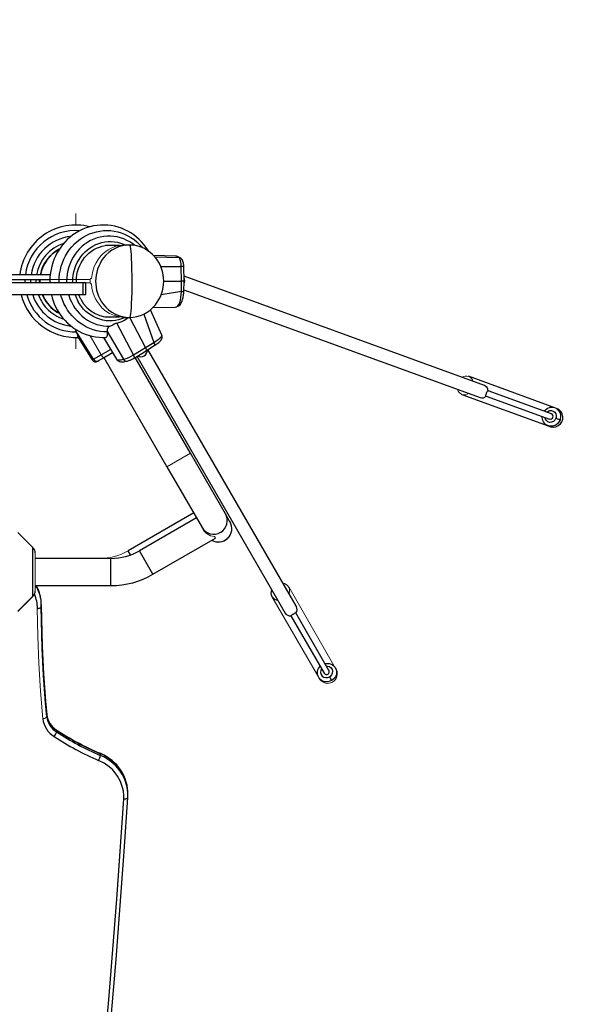
# Model space of a CAD drawing. Units: millimetres. Extents: x 4966 to 15464, y 1028 to 11778.
# Drawn here: x 8269 to 8967, y 4706 to 5932 of the extents above; entities that cross this region are included whole.
import ezdxf

# ---------------------------------------------------------------- set-up
doc = ezdxf.new("R2010")
doc.units = ezdxf.units.MM
doc.header["$LTSCALE"] = 50
doc.layers.add('FORMAT', color=7, linetype='Continuous')
doc.styles.add('SLDTEXTSTYLE0', font='TXT', dxfattribs={"width": 0.75})
doc.dimstyles.new('SLDDIMSTYLE0', dxfattribs={"dimtxt": 317.5, "dimasz": 0, "dimexe": 0, "dimexo": 0.0625, "dimgap": 79.375, "dimtad": 1, "dimdec": 0, "dimrnd": 1e-09, "dimzin": 12, "dimdsep": 46, "dimtxsty": 'SLDTEXTSTYLE0', "dimblk1": 'OBLIQUE', "dimblk2": 'OBLIQUE', "dimsah": 1, "dimcen": 0.09, "dimadec": 0, "dimazin": 3, "dimtfac": 1, "dimtdec": 0, "dimtofl": 0, "dimtmove": 0, "dimatfit": 3, "dimldrblk": 'OBLIQUE', "dimfxl": 1, "dimfrac": 2, "dimtolj": 1, "dimtzin": 12, "dimarcsym": 0})

# ---------------------------------------------------------------- blocks, each defined once
blk = doc.blocks.new('_Oblique')
at = {"color": 0, "linetype": 'ByBlock', "lineweight": -2}
blk.add_line((-0.5, -0.5), (0.5, 0.5), dxfattribs=at)

msp = doc.modelspace()

# ---------------------------------------------------------------- linework, layer by layer
at = {"color": 142, "linetype": 'Continuous', "lineweight": 18, "true_color": 0x0080c0}
for p, q in [((8338.8, 5676), (8338.8, 5690.2)), ((8396.1, 5651), (8396.9, 5651)), ((8301, 5608), (8271.4, 5608)), ((8305.5, 5608), (8335, 5608)), ((8335, 5608), (8356.9, 5608)), ((8351.6, 5604), (8356.9, 5604)), ((8358.3, 5609.4), (8357, 5609.4)), ((8357.6, 5609.4), (8358.3, 5609.5)), ((8357, 5602.7), (8358.3, 5602.7)), ((8358.3, 5602.6), (8357.6, 5602.7)), ((8396.9, 5561.1), (8396.1, 5561.1)), ((8338.8, 5521.9), (8338.8, 5536)), ((8370.6, 5514.5), (8356.8, 5538.2)), ((8452.4, 5375), (8481.6, 5391.9)), ((8285.6, 5274.3), (8266.9, 5293.1)), ((8512.8, 5286.1), (8511.6, 5288.2)), ((8285.5, 5274.3), (8275.8, 5284)), ((8288.5, 5267.3), (8288.5, 5267.2)), ((8288.5, 5220.7), (8288.5, 5267.2)), ((8661.9, 5124.7), (8603.9, 5225.3)), ((8285.6, 5213.7), (8266.9, 5195)), ((8583.1, 5213.3), (8641.2, 5112.7)), ((8641.2, 5112.7), (8642, 5111.2)), ((8662.8, 5123.2), (8661.9, 5124.7))]:
    msp.add_line(p, q, dxfattribs=at)
at = {"color": 7, "linetype": 'Continuous', "lineweight": 25}
for p, q in [((8393.1, 5650.5), (8375.7, 5650.5)), ((8405.9, 5651.1), (8399.2, 5651.1)), ((8462.9, 5637.2), (8435.6, 5638.2)), ((8437.1, 5636.5), (8467.2, 5635.4)), ((8444.6, 5624.4), (8470.2, 5624.3)), ((8470.5, 5606), (8470.2, 5624.3)), ((8473.7, 5606.1), (8473.4, 5624.2)), ((8348.2, 5604), (7879.2, 5604)), ((8307, 5614), (7915.2, 5614)), ((7926.4, 5608), (8306.6, 5608)), ((8306.5, 5606), (8306.6, 5604)), ((8351.6, 5604), (8348.2, 5604)), ((8348.2, 5589), (8348.2, 5604)), ((8351.6, 5589), (8351.6, 5604)), ((8448.3, 5606.1), (8470.5, 5606)), ((8470.3, 5593.3), (8470.5, 5606)), ((8473.4, 5593.5), (8473.7, 5606.1)), ((8847.5, 5476.1), (8473.6, 5612.2)), ((8470.3, 5593.3), (8445.2, 5589.1)), ((8473.4, 5595.3), (8842, 5461.1)), ((8348.2, 5589), (7879.2, 5589)), ((8351.6, 5589), (8348.2, 5589)), ((8446, 5538.9), (8431.7, 5570.5)), ((8434.7, 5573.1), (8463.2, 5573.9)), ((8463.1, 5573.9), (8464.6, 5574.3)), ((8375.7, 5561.6), (8393.5, 5561.6)), ((8399.2, 5560.9), (8405.9, 5560.9)), ((8425.8, 5523.6), (8406, 5560.9)), ((8423.5, 5565), (8435.9, 5529.9)), ((8361, 5508.9), (8339, 5544.2)), ((8398.5, 5508.9), (8378, 5544.2)), ((8410.6, 5514.5), (8389.8, 5553.7)), ((8341.9, 5536.1), (8359.4, 5508)), ((8373.5, 5536.1), (8389.5, 5509)), ((8373.5, 5536.1), (8389.5, 5508.9)), ((8425.8, 5523.6), (8435.9, 5529.9)), ((8370.6, 5514.5), (8382.3, 5521.2)), ((8410.6, 5514.5), (8425.8, 5523.6)), ((8411.6, 5510.4), (8426.6, 5519.5)), ((8426.7, 5519.6), (8436.6, 5525.8)), ((8613.4, 5200.8), (8428.7, 5520.8)), ((8359.4, 5508), (8361, 5508.9)), ((8361, 5508.9), (8370.6, 5514.5)), ((8366.2, 5506.3), (8367.5, 5507.1)), ((8373.2, 5510.4), (8367.5, 5507.1)), ((8384.7, 5517), (8373.2, 5510.4)), ((8374, 5510.9), (8452.4, 5375)), ((8389.5, 5509), (8389.5, 5508.9)), ((8389.5, 5508.9), (8390.1, 5508.1)), ((8481.6, 5391.9), (8412.7, 5511.1)), ((8415, 5512.5), (8599.6, 5192.8)), ((8935, 5448.5), (8827.7, 5487.6)), ((8930.8, 5441), (8852, 5469.7)), ((8819.5, 5465), (8926.8, 5426)), ((8849.6, 5463.1), (8928.4, 5434.4)), ((8937.2, 5447.7), (8935, 5448.5)), ((8936.4, 5435.3), (8941.6, 5433.4)), ((8926.8, 5426), (8929, 5425.2)), ((8525.2, 5316.3), (8481.6, 5391.9)), ((8452.4, 5375), (8496.1, 5299.4)), ((8485.7, 5317.5), (8404, 5270.3)), ((8489.2, 5311.4), (8418, 5270.3)), ((8530.8, 5306.6), (8525.2, 5316.3)), ((8496.1, 5299.4), (8498.6, 5295)), ((8530.9, 5306.4), (8530.8, 5306.6)), ((8266.9, 5293.1), (8285.6, 5274.4)), ((8434.9, 5241.1), (8512.8, 5286.1)), ((8382.7, 5260.9), (8288.5, 5260.9)), ((8382.7, 5227.2), (8382.7, 5260.9)), ((8407, 5265.2), (8404, 5270.3)), ((8434.9, 5241.1), (8418, 5270.3)), ((8288.5, 5227.2), (8382.7, 5227.2)), ((8266.9, 5194.9), (8285.6, 5213.6)), ((8296, 5200.7), (8296, 5202.9)), ((8606.7, 5189.4), (8647.9, 5118)), ((8654, 5121.5), (8612.8, 5192.9)), ((8654.6, 5113.5), (8657.3, 5108.8)), ((8302.9, 5065.9), (8302.8, 5066.1)), ((8302.9, 5065.9), (8302.9, 5063.8)), ((8314.8, 5046.9), (8314.8, 5044.8)), ((8369.4, 5017.7), (8369.4, 5015.6)), ((8403.7, 4966.4), (8403.7, 4968.6))]:
    msp.add_line(p, q, dxfattribs=at)
at = {"color": 7, "linetype": 'Continuous', "lineweight": 25, "flags": 128}
for points in [[(8429.8, 5643.1), (8428.6, 5645.1), (8426.2, 5648.5), (8423.6, 5651.9), (8420.8, 5655.1), (8417.8, 5658.1), (8414.5, 5661), (8411.1, 5663.6), (8407.5, 5666.1), (8403.8, 5668.3), (8399.9, 5670.2), (8395.8, 5671.9), (8391.7, 5673.3), (8387.4, 5674.4), (8383.1, 5675.3), (8378.7, 5675.8), (8374.2, 5676), (8369.7, 5675.9), (8365.3, 5675.5), (8360.8, 5674.8), (8356.4, 5673.8), (8352, 5672.4), (8347.7, 5670.7), (8343.4, 5668.7), (8339.3, 5666.3), (8335.4, 5663.7), (8332, 5661), (8328.7, 5658.2), (8325.7, 5655.1), (8322.8, 5651.8), (8320.1, 5648.4), (8317.7, 5644.8), (8315.5, 5641), (8313.5, 5637.1), (8311.7, 5633.1), (8310.3, 5629), (8309, 5624.9), (8308.1, 5620.8), (8307.4, 5617), (8307, 5613.8), (8306.7, 5611.1), (8306.6, 5607.7), (8306.5, 5606)], [(8318.2, 5604), (8318.2, 5605.9), (8318.4, 5610.6), (8318.8, 5615.3), (8319.7, 5620), (8320.8, 5624.6), (8322.3, 5629), (8324.1, 5633.4), (8326.2, 5637.6), (8328.5, 5641.6), (8331.2, 5645.4), (8334.1, 5649), (8337.2, 5652.4), (8340.6, 5655.5), (8344.2, 5658.3), (8348, 5660.8), (8352, 5663), (8356.1, 5664.9), (8360.3, 5666.4), (8364.6, 5667.6), (8369, 5668.5), (8373.4, 5669), (8377.9, 5669.2), (8382.3, 5669), (8386.8, 5668.4), (8391.1, 5667.5), (8395.4, 5666.2), (8399.6, 5664.6), (8403.7, 5662.7), (8407.6, 5660.4), (8411.4, 5657.9), (8415, 5655), (8418.3, 5651.9), (8421.4, 5648.5), (8422.1, 5647.7)], [(8412.3, 5650.6), (8409.8, 5652.5), (8406.2, 5654.9), (8402.5, 5656.9), (8398.6, 5658.7), (8394.6, 5660), (8390.5, 5661.1), (8386.3, 5661.8), (8382.1, 5662.1), (8377.8, 5662.1), (8373.6, 5661.7), (8369.4, 5661), (8365.3, 5659.9), (8361.3, 5658.5), (8357.4, 5656.7), (8353.7, 5654.6), (8350.1, 5652.2), (8346.8, 5649.5), (8343.6, 5646.5), (8340.7, 5643.2), (8338, 5639.7), (8335.6, 5636), (8333.5, 5632.1), (8331.7, 5628.1), (8330.2, 5623.9), (8329, 5619.5), (8328.1, 5615.1), (8327.6, 5610.7), (8327.4, 5606.2), (8327.5, 5604)], [(8335.3, 5604), (8335.3, 5605.3), (8335.4, 5609.5), (8335.8, 5613.7), (8336.6, 5617.8), (8337.7, 5621.8), (8339.1, 5625.7), (8340.8, 5629.5), (8342.9, 5633.1), (8345.2, 5636.5), (8347.7, 5639.7), (8350.5, 5642.7), (8353.6, 5645.3), (8356.8, 5647.7), (8360.2, 5649.8), (8363.8, 5651.6), (8367.5, 5653.1), (8371.3, 5654.2), (8375.1, 5655), (8379.1, 5655.4), (8383, 5655.4), (8386.9, 5655.1), (8390.8, 5654.5), (8394.7, 5653.5), (8398.4, 5652.1), (8400.7, 5651.1)], [(8339.6, 5604), (8339.6, 5606.4), (8339.8, 5610.3), (8340.3, 5614.3), (8341.1, 5618.1), (8342.3, 5621.9), (8343.8, 5625.6), (8345.5, 5629.1), (8347.6, 5632.4), (8349.9, 5635.5), (8352.5, 5638.4), (8355.3, 5641), (8358.3, 5643.4), (8361.5, 5645.4), (8364.8, 5647.2), (8368.3, 5648.6), (8371.9, 5649.7), (8375.6, 5650.5), (8379.3, 5650.9), (8383, 5650.9), (8386.7, 5650.6), (8387.9, 5650.5)], [(8405.9, 5651.1), (8405.9, 5651.1), (8406, 5651), (8406.2, 5650.9), (8406.4, 5650.1), (8406.7, 5648.9), (8407, 5646.4), (8407.4, 5643), (8407.7, 5638.8), (8408, 5633.8), (8408.2, 5628.3), (8408.4, 5620.8), (8408.6, 5613.2), (8408.6, 5606)], [(8470.2, 5624.3), (8470.1, 5626.2), (8469.9, 5628), (8469.7, 5629.8), (8469.3, 5631.3), (8468.9, 5632.7), (8468.3, 5633.9), (8467.8, 5634.8), (8467.2, 5635.4)], [(8473.3, 5624.2), (8473.3, 5625.5), (8473.2, 5626.3), (8473.1, 5627.4), (8472.9, 5628.6), (8472.6, 5629.8), (8472.1, 5631), (8471.6, 5632.2), (8470.9, 5633.3), (8470, 5634.2), (8469.6, 5634.5)], [(8275.7, 5604), (8275.7, 5605.2), (8275.7, 5608)], [(8282.7, 5608), (8282.7, 5605.7), (8282.7, 5604)], [(8289.5, 5604), (8289.4, 5605.3), (8289.5, 5608)], [(8294, 5604), (8293.9, 5606.4), (8294, 5608)], [(8294.4, 5604), (8294.4, 5604), (8294.4, 5608), (8294.4, 5608)], [(8408.6, 5606), (8408.6, 5599.2), (8408.5, 5592), (8408.3, 5584.8), (8408, 5577.9), (8407.7, 5573.1), (8407.4, 5568.9), (8407, 5565.6), (8406.7, 5563.2), (8406.4, 5561.9), (8406.2, 5561.2), (8406, 5561), (8405.9, 5560.9), (8405.9, 5560.9)], [(8473.6, 5606.1), (8473.7, 5606.1), (8473.2, 5606), (8472.7, 5606), (8472.1, 5606), (8470.5, 5606)], [(8464.4, 5574.3), (8466.9, 5575.3), (8468.7, 5576.7), (8469.7, 5578), (8470.1, 5578.8), (8471.3, 5581.4), (8471.9, 5583.3), (8472.6, 5585.8), (8473.1, 5589.2), (8473.3, 5591.3), (8473.4, 5593.5)], [(8464.6, 5574.3), (8464.6, 5574.3), (8465.9, 5575.4), (8467.2, 5577.2), (8468.3, 5579.5), (8469.1, 5582.4), (8469.8, 5585.7), (8470.2, 5589.5), (8470.3, 5593.3)], [(8299.9, 5583.6), (8298.1, 5587.1), (8297.3, 5589)], [(8308.5, 5589), (8309.5, 5585.5), (8310.7, 5581.7), (8312.1, 5578), (8313.8, 5574.3), (8315.7, 5570.6), (8317.9, 5567), (8320.2, 5563.5), (8322.8, 5560.2), (8325.7, 5557), (8328.7, 5553.9), (8331.9, 5551.1), (8335.4, 5548.4), (8338.9, 5546), (8342.7, 5543.8), (8346.6, 5541.8), (8350.6, 5540.2), (8354.8, 5538.8), (8359, 5537.6), (8363.4, 5536.8), (8367.8, 5536.3), (8372.2, 5536), (8376.2, 5536.1)], [(8378.2, 5542.9), (8373.7, 5543), (8369.3, 5543.5), (8364.9, 5544.3), (8360.6, 5545.5), (8356.4, 5547), (8352.3, 5548.9), (8348.3, 5551.1), (8344.5, 5553.6), (8340.9, 5556.4), (8337.5, 5559.4), (8334.3, 5562.8), (8331.4, 5566.3), (8328.7, 5570.1), (8326.3, 5574.2), (8324.2, 5578.3), (8322.4, 5582.7), (8320.9, 5587.2), (8320.4, 5589)], [(8329.9, 5589), (8330.1, 5588.5), (8331.6, 5584.2), (8333.4, 5580.2), (8335.5, 5576.3), (8337.9, 5572.5), (8340.5, 5569), (8343.4, 5565.8), (8346.6, 5562.8), (8349.9, 5560), (8353.5, 5557.6), (8357.2, 5555.5), (8361.1, 5553.7), (8365.1, 5552.2), (8369.2, 5551.1), (8373.4, 5550.4), (8377.6, 5550), (8381.8, 5549.9)], [(8400.7, 5561), (8399.6, 5560.4), (8395.9, 5559), (8392.1, 5557.9), (8388.2, 5557.1), (8384.3, 5556.7), (8380.4, 5556.6), (8376.5, 5556.9), (8372.6, 5557.6), (8368.7, 5558.6), (8365, 5559.9), (8361.4, 5561.6), (8357.9, 5563.6), (8354.6, 5565.9), (8351.5, 5568.5), (8348.6, 5571.3), (8346, 5574.4), (8343.6, 5577.8), (8341.5, 5581.3)], [(8345.2, 5583.6), (8343.5, 5587.1), (8342.7, 5589)], [(8389.8, 5553.7), (8396.3, 5555.9), (8399.4, 5557.5), (8402.5, 5559.5), (8404, 5560.7), (8404.3, 5560.9)], [(8338.6, 5546.2), (8338.7, 5545), (8339, 5544.2)], [(8376.1, 5536.1), (8376.8, 5536.2), (8377.5, 5536.8), (8378, 5537.7), (8378.3, 5538.9), (8378.4, 5540.4), (8378.3, 5542.3), (8378.2, 5542.9)], [(8389.8, 5553.7), (8388.3, 5553.2), (8386.8, 5552.5), (8384.9, 5551.4), (8382.9, 5550.4), (8381.8, 5549.9)], [(8435.9, 5529.9), (8438.9, 5531.7), (8441.5, 5533.5), (8443.5, 5535.2), (8445, 5536.6), (8445.6, 5537.4), (8446, 5538.1), (8446.1, 5538.7), (8446, 5538.9)], [(8435.9, 5529.9), (8436.3, 5529.1), (8436.6, 5528.3), (8436.8, 5527.6), (8436.9, 5526.9), (8436.9, 5526.4), (8436.7, 5526), (8436.6, 5525.8)], [(8436.6, 5525.8), (8439.8, 5528), (8442.1, 5529.7), (8443.6, 5531.1), (8444.6, 5532.1), (8445.2, 5532.9), (8445.9, 5534.1), (8446.2, 5535.1), (8446.4, 5536.3), (8446.4, 5537.7), (8446, 5538.9)], [(8426.6, 5519.5), (8426.6, 5519.5), (8426.8, 5519.8), (8426.9, 5520.7), (8426.5, 5522.1), (8425.8, 5523.6)], [(8436.6, 5525.8), (8436.5, 5525.7), (8436.2, 5525.6)], [(8389.5, 5508.9), (8390, 5508.5), (8390.7, 5508.2), (8391.5, 5508.1), (8392.6, 5508), (8393.8, 5508.1), (8395.2, 5508.2), (8396.8, 5508.5), (8398.5, 5508.9)], [(8390.1, 5508.2), (8390.8, 5507.4), (8391.9, 5506.7), (8393.1, 5506.2), (8394.5, 5505.8), (8396.2, 5505.7), (8398.1, 5505.7), (8399.8, 5506), (8401.7, 5506.3), (8403.1, 5506.6)], [(8409.9, 5509.4), (8411.3, 5510.3), (8411.6, 5510.4)], [(8411.6, 5510.4), (8411.6, 5510.5), (8411.8, 5510.7), (8411.8, 5511), (8411.8, 5511.5), (8411.6, 5512.1), (8411.3, 5512.9), (8411, 5513.6), (8410.6, 5514.5)], [(8849.6, 5463.1), (8849.4, 5463.5), (8849.4, 5464.2), (8849.7, 5465.1), (8850, 5466.1), (8850.2, 5466.6), (8850.6, 5467.7), (8851, 5468.6), (8851.4, 5469.3), (8851.8, 5469.6), (8852, 5469.7)], [(8921.9, 5444.2), (8922.6, 5445.1), (8925.6, 5447.6), (8929.2, 5449), (8933.1, 5449), (8934.9, 5448.6), (8936.7, 5447.8), (8938.2, 5446.7), (8939.6, 5445.3), (8940.7, 5443.7), (8941.6, 5441.9), (8942.1, 5440), (8942.3, 5438), (8941.8, 5434), (8941.6, 5433.4)], [(8925.2, 5443), (8926.2, 5444), (8928.5, 5444.9), (8930.8, 5445.1), (8933.1, 5444.4), (8935, 5443), (8936.3, 5440.9), (8936.9, 5438.5), (8936.6, 5436), (8936.4, 5435.3)], [(8941.6, 5433.4), (8940.6, 5431.3), (8939.2, 5429.4), (8936.2, 5426.9), (8932.5, 5425.5), (8928.7, 5425.5), (8925.1, 5426.8), (8923.6, 5427.8), (8922.2, 5429.2), (8921.1, 5430.8), (8920.2, 5432.6), (8919.7, 5434.5), (8919.5, 5436.5), (8919.5, 5437.7)], [(8936.4, 5435.3), (8935.2, 5433.1), (8933.3, 5431.4), (8931.1, 5430.4), (8928.7, 5430.3), (8926.4, 5430.9), (8924.6, 5432.4), (8923.3, 5434.4), (8922.8, 5436.5)], [(8285.6, 5213.6), (8285.6, 5214.5), (8285.6, 5216.4), (8285.6, 5219.3), (8285.6, 5223), (8285.6, 5227.5), (8285.6, 5232.5), (8285.6, 5237.9), (8285.6, 5243.5), (8285.6, 5249.1), (8285.6, 5254.6), (8285.6, 5259.7), (8285.6, 5264.2), (8285.6, 5268.1), (8285.6, 5271.1), (8285.6, 5273.2), (8285.6, 5274.3)], [(8291, 5198.6), (8292, 5198.7), (8293, 5198.8), (8293.8, 5199), (8294.6, 5199.2), (8295.2, 5199.6), (8295.7, 5199.9), (8296, 5200.3), (8296, 5200.7)], [(8296, 5202.9), (8295.9, 5207.1), (8295.7, 5208.6)], [(8296, 5202.9), (8296.2, 5185.7), (8296.5, 5168.6), (8297.1, 5151.4), (8297.8, 5134.3), (8298.8, 5117.2), (8299.9, 5100.1), (8301.3, 5083), (8302.9, 5065.9)], [(8302.9, 5063.8), (8301.3, 5080.9), (8299.9, 5098), (8298.8, 5115.1), (8297.8, 5132.2), (8297.1, 5149.3), (8296.5, 5166.5), (8296.2, 5183.6), (8296, 5200.7)], [(8606.7, 5189.4), (8606.9, 5189.8), (8607.3, 5190.2), (8608.1, 5190.7), (8609, 5191.3), (8609.5, 5191.6), (8610.5, 5192.1), (8611.3, 5192.6), (8612.1, 5192.9), (8612.6, 5192.9), (8612.8, 5192.9)], [(8657.3, 5108.8), (8655.2, 5107.9), (8653, 5107.3), (8649, 5107.3), (8645.3, 5108.6), (8642.3, 5111.1), (8640.4, 5114.4), (8639.9, 5116.3), (8639.7, 5118.3), (8639.8, 5120.2), (8640.3, 5122.1), (8641.1, 5123.9), (8642.3, 5125.6), (8643, 5126.5)], [(8649.1, 5130), (8650.1, 5130.2), (8654.1, 5130.2), (8657.8, 5128.8), (8660.8, 5126.4), (8661.9, 5124.8), (8662.7, 5123.1), (8663.2, 5121.2), (8663.4, 5119.2), (8663.3, 5117.3), (8662.8, 5115.4), (8662, 5113.6), (8660.8, 5111.9), (8657.9, 5109.2), (8657.3, 5108.8)], [(8651, 5126.8), (8652.3, 5126.8), (8654.7, 5126.1), (8656.6, 5124.6), (8657.9, 5122.6), (8658.4, 5120.3), (8658.1, 5117.9), (8657, 5115.7), (8655.3, 5113.9), (8654.6, 5113.5)], [(8314.8, 5046.9), (8314.8, 5047.2), (8314.6, 5047.4)], [(8403.6, 4971.7), (8403.3, 4974.5), (8402.7, 4978.5), (8401.7, 4982.4), (8400.5, 4986.3), (8398.8, 4990.2), (8396.9, 4993.9), (8394.6, 4997.6), (8392.3, 5000.7), (8389.8, 5003.7), (8387, 5006.5), (8384.1, 5009.1), (8381, 5011.5), (8377.7, 5013.8), (8374.2, 5015.8), (8370.7, 5017.5), (8369.2, 5018.2)], [(8369.3, 5018.2), (8369.3, 5018.2), (8369.4, 5018), (8369.4, 5017.7)], [(8403.6, 4971.7), (8403.4, 4974), (8402.7, 4978.3), (8401.7, 4982.4), (8400.3, 4986.6), (8398.6, 4990.5), (8396.5, 4994.4), (8394.1, 4998.1), (8391.3, 5001.6), (8388.3, 5004.9), (8385, 5008), (8381.4, 5010.8), (8377.6, 5013.4), (8373.6, 5015.7), (8369.4, 5017.7)], [(8403.6, 4969.5), (8403.4, 4971.9), (8402.7, 4976.1), (8401.7, 4980.3), (8400.3, 4984.4), (8398.6, 4988.4), (8396.5, 4992.3), (8394.1, 4996), (8391.3, 4999.5), (8388.3, 5002.8), (8385, 5005.9), (8381.4, 5008.7), (8377.6, 5011.3), (8373.6, 5013.6), (8369.4, 5015.6)], [(8398.6, 4961.5), (8398.7, 4966.2), (8398.2, 4971), (8397.2, 4975.8), (8394.7, 4982.9), (8391, 4989.7), (8387.9, 4994), (8384.4, 4997.9), (8380.5, 5001.4), (8374.1, 5005.9), (8367.3, 5009.4)], [(8403.7, 4968.6), (8403.7, 4969.7), (8403.6, 4971.7)], [(8403.6, 4963.3), (8403.7, 4967.6), (8403.6, 4969.5)], [(8311, 4088.1), (8327.4, 4212.5), (8342.5, 4337.1), (8356.3, 4461.8), (8368.8, 4586.5), (8380, 4711.4), (8390, 4836.4), (8398.6, 4961.5)], [(8316, 4089.7), (8324.9, 4156.7), (8333.5, 4223.7), (8341.8, 4290.8), (8349.7, 4357.9), (8357.1, 4425.1), (8364.3, 4492.2), (8371, 4559.5), (8377.4, 4626.7), (8383.4, 4694), (8389, 4761.3), (8394.2, 4828.6), (8399.1, 4895.9), (8403.6, 4963.3)], [(8398.6, 4961.5), (8399.6, 4961.4), (8400.5, 4961.5), (8401.4, 4961.7), (8402.1, 4961.9), (8402.7, 4962.2), (8403.2, 4962.5), (8403.5, 4962.9), (8403.6, 4963.3)]]:
    msp.add_lwpolyline(points, dxfattribs=at)
at = {"color": 142, "linetype": 'Continuous', "lineweight": 18, "true_color": 0x0080c0, "flags": 128}
for points in [[(8396.9, 5651), (8394.1, 5650.7), (8391.5, 5650.2), (8389.1, 5649.5), (8386.9, 5648.8), (8384.9, 5648), (8383.1, 5647.2), (8379.4, 5645.3), (8376.1, 5643), (8373.1, 5640.5), (8370.5, 5637.9), (8367, 5633.7), (8364.1, 5629.1), (8361.8, 5624.3), (8359.5, 5617), (8358.3, 5609.4)], [(8474.4, 5606), (8474.2, 5604.3), (8473.6, 5602.8)], [(8358.3, 5602.7), (8359, 5597.6), (8360.1, 5592.6), (8361.8, 5587.7), (8363.5, 5584.1), (8365.5, 5580.6), (8367.8, 5577.3), (8370.5, 5574.1), (8371.9, 5572.6), (8373.5, 5571.2), (8375.2, 5569.7), (8377, 5568.4), (8378.9, 5567.1), (8380.9, 5565.9), (8383.1, 5564.8), (8386.9, 5563.2), (8391.5, 5561.9), (8396.9, 5561.1)], [(8297.9, 5061.3), (8294.9, 5095.6), (8292.8, 5129.9), (8291.5, 5164.2), (8291, 5198.6)], [(8296, 5200.7), (8295.9, 5205), (8295.7, 5206.5)], [(8297.9, 5061.3), (8298.8, 5061.4), (8299.8, 5061.6), (8300.6, 5061.9), (8301.4, 5062.2), (8302, 5062.6), (8302.5, 5063), (8302.8, 5063.4), (8302.9, 5063.8)]]:
    msp.add_lwpolyline(points, dxfattribs=at)
at = {"color": 7, "linetype": 'Continuous', "lineweight": 25}
for centre, radius, start, end in [((8338.8, 5606), 70, 75.6665, 173.4376), ((8338.8, 5606), 63.1, 85.5037, 172.7209), ((8338.8, 5606), 56.1, 96.0086, 171.8076), ((8338.8, 5606), 49.4, 107.8674, 170.6839), ((8338.8, 5606), 44.9, 117.0129, 169.7424), ((8338.8, 5606), 44.4, 117.9779, 169.6316), ((8406.2, 5609.7), 41.5, 90.4735, 142.3677), ((8405.5, 5609.7), 41.4, 39.2363, 89.547), ((8410.7, 5606), 47.2, 142.1783, 217.5725), ((8401.9, 5606.3), 46.5, 359.7013, 39.5751), ((8462.6, 5626.6), 10.6, 48.5225, 88.6703), ((8462.4, 5629.9), 7.31, 49.3502, 86.2337), ((8467, 5631.2), 4.23, 51.8939, 88.4344), ((8471.3, 5614.9), 9.49, 77.3425, 96.3761), ((8401.8, 5605.8), 46.5, 321.1597, 0.2463), ((8471.3, 5600.3), 7.05, 261.5515, 287.0191), ((8338.8, 5606), 70, 194.0552, 272.5298), ((8338.8, 5606), 63.1, 195.6192, 270.6369), ((8338.8, 5606), 56.1, 197.6264, 263.8003), ((8338.8, 5606), 49.4, 200.1207, 210), ((8338.8, 5606), 49.4, 210, 252.3707), ((8338.8, 5606), 44.5, 202.4857, 241.7913), ((8338.8, 5606), 44.9, 210, 242.8513), ((8386.3, 5605.6), 51, 198.9873, 208.4532), ((8382, 5602.6), 41.5, 207.3652, 278.1252), ((8406.2, 5602.4), 41.5, 217.3601, 269.523), ((8405.5, 5602.4), 41.4, 270.4628, 321.5347), ((8463, 5578.4), 4.49, 271.6208, 300.2944), ((8368.4, 5555.4), 31.5, 200.8828, 203.4307), ((8292.2, 5522.4), 51.6, 15.4389, 23.4108), ((8383.2, 5544.9), 5.23, 105.5157, 187.5348), ((8393, 5545.6), 15.1, 185.5504, 190.5264), ((8419.7, 5520.3), 8.32, 241.679, 0.502), ((8363.7, 5510.7), 5, 211.9415, 300), ((8365.2, 5511.4), 4.91, 210.8952, 299.0088), ((8391.1, 5524.9), 23, 207.07, 219.128), ((8383.5, 5557.6), 51, 287.141, 302.1495), ((8402.3, 5510.8), 4.3, 206.7661, 279.8513), ((8394.3, 5537.1), 31.7, 286.003, 299.3074), ((8844.9, 5469.5), 7.13, 1.406, 68.4921), ((8844.3, 5467.9), 7.17, 251.7524, 318.3494), ((8933.1, 5436.4), 12, 237.4773, 70), ((8929.6, 5437.5), 3.25, 248.0841, 343.6071), ((8929.7, 5437.9), 3.3, 337.1799, 72.5016), ((8510.7, 5307.9), 16.8, 299.9218, 29.9385), ((8510.6, 5307.9), 16.8, 210.075, 300.0647), ((8516.3, 5298), 16.8, 240.3379, 30), ((8278.5, 5267.3), 10, 359.9769, 44.905), ((8382.7, 5331.5), 70.6, 270, 300), ((8382.7, 5331.5), 104.4, 270, 300), ((8246.1, 5202.9), 49.9, 6.6788, 29.0523), ((8245.4, 5202.5), 50.7, 6.9242, 29.1197), ((8278.5, 5220.7), 10, 315.095, 0.0231), ((8249.3, 5199.2), 41.8, 359.1473, 24.0092), ((8591.2, 5218.1), 9.37, 155.4389, 264.5611), ((8607.1, 5197.3), 7.25, 322.0731, 28.7474), ((8605.8, 5196.6), 7.29, 211.4573, 277.7223), ((8650.7, 5119.4), 7.06, 146.1796, 303.1157), ((8650.9, 5119.8), 3.45, 208.4476, 29.8538), ((8327.9, 5068.8), 25.2, 185.8809, 238.2168), ((8328.6, 5068.8), 25.9, 186.4023, 237.9039), ((8328.6, 5066.7), 25.9, 186.4023, 237.9039), ((8328, 5064.7), 30.3, 186.4028, 237.9035), ((8302.2, 5047.5), 12.9, 318.6841, 347.8496), ((8512.5, 5347.4), 367.9, 236.9613, 246.7549), ((8509.6, 5346.6), 357.1, 236.9066, 246.8579), ((8512.6, 5351), 362.8, 236.9618, 246.7544), ((8512.6, 5348.9), 362.8, 236.9618, 246.7544), ((8351.6, 5018.3), 18.1, 330.4719, 351.4092)]:
    msp.add_arc(centre, radius, start, end, dxfattribs=at)
at = {"color": 142, "linetype": 'Continuous', "lineweight": 18, "true_color": 0x0080c0}
for centre, radius, start, end in [((8399.2, 5611.3), 39.8, 90.0003, 94.534), ((8404.9, 5606), 48, 175.9955, 184.0045), ((8466.4, 5606.6), 8.06, 355.7927, 26.7331), ((8399.2, 5600.8), 39.8, 265.466, 269.9997), ((8824.6, 5479), 9.05, 14.4837, 125.5163), ((8822.6, 5473.6), 9.05, 194.4925, 305.5075), ((8512.1, 5305.2), 16.9, 202.6868, 268.1134), ((8516.2, 5298.2), 16.8, 270.0419, 29.8975), ((8278.4, 5267.2), 10.1, 359.9405, 44.8019), ((8280.8, 5267.7), 7.64, 356.5808, 34.4519), ((8516.2, 5298.2), 16.8, 241.3353, 270.1309), ((8368.7, 5331.5), 70.7, 270, 300), ((8245.2, 5200.3), 50.9, 6.9629, 31.6499), ((8595.7, 5220.6), 9.37, 335.4484, 84.5516), ((8278.4, 5220.8), 10.1, 315.1981, 0.0595), ((8652.4, 5117.2), 12, 199.0701, 30)]:
    msp.add_arc(centre, radius, start, end, dxfattribs=at)

# ---------------------------------------------------------------- dimensions: what is measured, and where the dimension line sits
at = {"layer": 'FORMAT'}
msp.add_linear_dim(base=(15463.6736, 11778.1068), p1=(8403.5898, 2427.5729), p2=(8363.8436, 11778.1068), angle=90, location=(15463.6736, 7639.7735), dimstyle='SLDDIMSTYLE0', dxfattribs=at).render()
msp.add_linear_dim(base=(11963.7, 1027.6), p1=(4965.5, 8618), p2=(11963.7, 8756), location=(8285.6, 1027.6), dimstyle='SLDDIMSTYLE0', dxfattribs=at).render()

doc.saveas('drawing.dxf')
